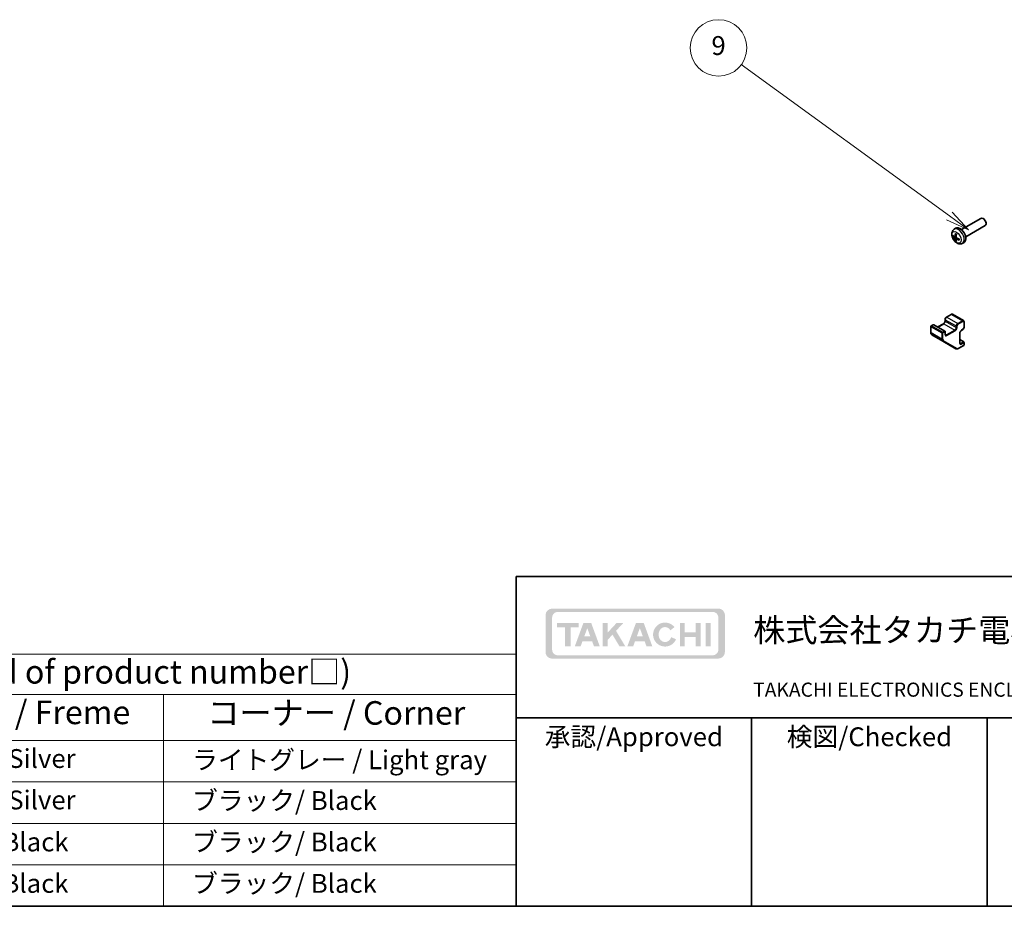
# Model space of a CAD drawing. Units: millimetres. Extents: x 65 to 8121, y 28 to 1441.
# Drawn here: x 773 to 1243, y 36 to 460 of the extents above; entities that cross this region are included whole.
import ezdxf
from ezdxf.enums import TextEntityAlignment as Align

# ---------------------------------------------------------------- set-up
doc = ezdxf.new("R2010")
doc.units = ezdxf.units.MM
doc.header["$LTSCALE"] = 4.5
for name, color, linetype, lineweight in [('Border (ISO)', 7, 'Continuous', 35), ('Hatch (ISO)', 1, 'Continuous', 18), ('Symbol (ISO)', 7, 'Continuous', 18), ('Symbol (TK)', 100, 'Continuous', 18), ('Title (ISO)', 7, 'Continuous', 35), ('Visible (ISO)', 7, 'Continuous', 35), ('Visible Narrow (ISO)', 7, 'Continuous', 25)]:
    doc.layers.add(name, color=color, linetype=linetype, lineweight=lineweight)
doc.styles.add('Note Text (TK)', font='txt')
doc.styles.add('Note Text (TK2)', font='txt')
doc.styles.add('文字スタイル67', font='arial.ttf')

# ---------------------------------------------------------------- blocks, each defined once
blk = doc.blocks.new('図面枠 tk図枠')
at = {"layer": 'Border (ISO)'}
blk.add_line((14.50000000000001, 8.000000000000009), (405.4999999999997, 8.000000000000009), dxfattribs=at)
blk = doc.blocks.new('表題欄 tk表題欄')
at = {"layer": 'Hatch (ISO)'}
h = blk.add_hatch(color=256, dxfattribs=at)
edge = h.paths.add_edge_path(flags=0)
edge.add_arc((95.57537688673351, 236.2990653650367), 0.5958259999999997, 269.9999999999897, 360)
edge.add_line((96.17120288673351, 236.2990653650368), (96.1712028867335, 239.7107813650365))
edge.add_arc((95.5753768867335, 239.7107813650366), 0.5958259999999997, 0, 90.0000000000068)
edge.add_line((95.57537688673342, 240.3066073650366), (79.13710888673356, 240.3066073650366))
edge.add_arc((79.13710888673353, 239.7107813650366), 0.5958259999999997, 89.99999999999744, 180)
edge.add_line((78.54128288673351, 239.7107813650365), (78.54128288673331, 236.2990653650368))
edge.add_arc((79.13710888673332, 236.2990653650365), 0.5958259999999997, 180, 270.0000000000231)
edge.add_line((79.13710888673356, 235.7032393650365), (95.57537688673342, 235.7032393650367))
edge = h.paths.add_edge_path()
edge.add_line((77.83935088673356, 239.9556413650365), (77.83935088673356, 236.0542053650368))
edge.add_arc((78.54128288673346, 236.0542053650367), 0.7019319999998938, 180, 270.0000000000087)
edge.add_line((78.54128288673355, 235.3522733650368), (96.17120288673351, 235.3522733650368))
edge.add_arc((96.17120288673351, 236.0542053650367), 0.7019319999998921, 270, 360)
edge.add_line((96.8731348867334, 236.0542053650368), (96.87313488673352, 239.9556413650365))
edge.add_arc((96.1712028867336, 239.9556413650367), 0.7019319999998921, 0, 90.00000000000873)
edge.add_line((96.1712028867335, 240.6575733650367), (78.54128288673355, 240.6575733650366))
edge.add_arc((78.54128288673355, 239.9556413650365), 0.7019319999999984, 90, 180)
for points in [[(79.07181288673355, 239.1476033650369), (79.07181288673355, 238.6578833650367), (79.92066088673353, 238.6578833650367), (79.92066088673353, 236.6581933650368), (80.50832488673353, 236.6581933650368), (80.50832488673353, 238.6578833650367), (81.35717288673355, 238.6578833650367), (81.35717288673355, 239.1476033650369)], [(85.68407849525303, 236.6581933650368), (84.9434673993943, 237.8918698287545), (84.41792288673358, 237.3246628822781), (84.41792288673358, 236.6581933650368), (83.89555488673355, 236.6581933650368), (83.89555488673355, 239.1476033650369), (84.41792288673358, 239.1476033650369), (84.41792288673358, 238.0993979968839), (85.38913556809511, 239.1476033650369), (86.1069649084727, 239.1476033650369), (85.31925422435492, 238.2974470774499), (86.30334488673353, 236.6581933650368)], [(92.0914293961446, 239.1476033650369), (92.0914293961446, 236.6581933650368), (92.60971639614463, 236.6581933650368), (92.60971639614463, 237.6580383650368), (93.76872039614459, 237.6580383650368), (93.76872039614459, 236.6581933650368), (94.28700739614462, 236.6581933650368), (94.28700739614462, 239.1476033650369), (93.76872039614459, 239.1476033650369), (93.76872039614459, 238.1477583650367), (92.60971639614463, 238.1477583650367), (92.60971639614463, 239.1476033650369)], [(94.8420233961447, 239.1476033650369), (94.8420233961447, 236.6581933650368), (95.3643913961447, 236.6581933650368), (95.3643913961447, 239.1476033650369)]]:
    blk.add_hatch(color=256, dxfattribs=at).paths.add_polyline_path(points)
h = blk.add_hatch(color=256, dxfattribs=at)
h.paths.add_polyline_path([(82.59020695886475, 237.7110913650368), (81.95242681460245, 237.7110913650368), (82.27131688673356, 238.5794973650367)], flags=0)
h.paths.add_polyline_path([(82.77903014574996, 237.1968853650368), (81.76360362771717, 237.1968853650368), (81.56578886050404, 236.6581933650368), (80.94907288673355, 236.6581933650368), (81.86321688673355, 239.1476033650369), (82.67941688673353, 239.1476033650369), (83.59356088673351, 236.6581933650368), (82.97684491296302, 236.6581933650368)])
h = blk.add_hatch(color=256, dxfattribs=at)
h.paths.add_polyline_path([(87.52707281460243, 237.7110913650368), (88.16485295886469, 237.7110913650368), (87.84596288673359, 238.5794973650367)], flags=0)
h.paths.add_polyline_path([(87.14043486050403, 236.6581933650368), (87.3382496277172, 237.1968853650368), (88.35367614574989, 237.1968853650368), (88.551490912963, 236.6581933650368), (89.16820688673344, 236.6581933650368), (88.25406288673351, 239.1476033650369), (87.43786288673356, 239.1476033650369), (86.52371888673358, 236.6581933650368)])
h = blk.add_hatch(color=256, dxfattribs=at)
edge = h.paths.add_edge_path()
edge.add_arc((90.52309888673331, 237.9028983650369), 1.273272000000011, 38.55054079078439, 336.5820184016556)
edge.add_line((91.69149139614443, 237.3968543650369), (91.17255542714857, 237.6216113977801))
edge.add_ellipse((90.52309888673351, 237.9028983650369), major_axis=(0, -0.7998759999999119), ratio=0.8673469387756529, start_angle=128.5505407907963, end_angle=426.582018401653, ccw=False)
edge.add_line((91.09381514418376, 238.3576891122095), (91.51887237036831, 238.6964075050431))
at = {"layer": 'Title (ISO)'}
for p, q in [((74.70882392282105, 244.052739026017), (255.7088239228211, 244.052739026017)), ((74.70882392282105, 209.052739026017), (74.70882392282105, 244.052739026017)), ((74.70882392282105, 229.052739026017), (230.7088239228211, 229.052739026017)), ((99.70882392282108, 229.052739026017), (99.70882392282108, 209.052739026017)), ((124.708823922821, 229.052739026017), (124.708823922821, 209.052739026017)), ((255.7088239228211, 209.052739026017), (74.70882392282105, 209.052739026017))]:
    blk.add_line(p, q, dxfattribs=at)
at = {"layer": 'Title (ISO)', "color": 7, "insert": (99.87313488673342, 238.052739026017), "char_height": 2.5, "attachment_point": 4, "line_spacing_factor": 1.5, "style": 'Note Text (TK)'}
blk.add_mtext('株式会社タカチ電機工業', dxfattribs=at)
at = {"layer": 'Title (ISO)', "color": 7, "insert": (99.87313488673342, 232.052739026017), "char_height": 1.49859994649887, "width": 48.16879749298095, "attachment_point": 4, "line_spacing_factor": 1.5, "style": 'Note Text (TK)'}
blk.add_mtext('\\fArial|b0|i0;TAKACHI ELECTRONICS ENCLOSURE CO., LTD.', dxfattribs=at)
at = {"layer": 'Title (ISO)', "color": 1, "char_height": 2.000000029802321, "attachment_point": 5, "line_spacing_factor": 1.5, "style": 'Note Text (TK)'}
for s, insert, width in [('\\fＭＳ Ｐゴシック|b0|i0;承認/Approved', (87.20882392282108, 227.052739026017), 19.32163715362549), ('\\fＭＳ Ｐゴシック|b0|i0;検図/Checked', (112.208823922821, 227.052739026017), 18.32748532295227)]:
    blk.add_mtext(s, dxfattribs=dict(at, insert=insert, width=width))
at = {"layer": 'Title (ISO)', "color": 7}
for tag, p, height, style in [('<品名>_001', (157.027005730843, 235.5754662581048), 2.5, 'Note Text (TK)'), ('<Title>_001', (157.4387011349265, 230.5513747487906), 2.000000029802321, '文字スタイル67'), ('<ページ_No.>_001', (238.0980284456275, 213.302739026017), 2.5, 'Note Text (TK)'), ('<総ページ数>_001', (246.7997329866371, 213.302739026017), 2.5, 'Note Text (TK)'), ('作成日_001', (175.6179145609817, 211.2601253517655), 2.5, 'Note Text (TK)')]:
    blk.add_attdef(tag, p, '', height=height, dxfattribs=dict(at, style=style))
at = {"layer": 'Title (ISO)', "color": 7, "style": 'Note Text (TK)'}
for tag, p in [('<尺度>', (243.2088239228211, 223.5527390260171)), ('<承認>', (87.20882392282108, 217.052739026017))]:
    blk.add_attdef(tag, text='', height=2.5, dxfattribs=at).set_placement(p, align=Align.MIDDLE_CENTER)
blk = doc.blocks.new('テーブル1')
at = {"layer": 'Symbol (ISO)'}
for p, q in [((99.80263682157488, 34.7800001192093), (224.5, 34.7800001192093)), ((224.5, 34.7800001192093), (224.5, 30.5000001192093)), ((99.80263682157488, 30.5000001192093), (224.5, 30.5000001192093)), ((187.0984289367006, 30.5000001192093), (187.0984289367006, 25.6000001192093)), ((224.4999999999999, 30.5000001192093), (224.4999999999999, 25.6000001192093)), ((99.80263682157488, 25.6000001192093), (224.4999999999999, 25.6000001192093)), ((187.0984289367006, 25.6000001192093), (187.0984289367006, 8.000000000000005)), ((224.4999999999999, 25.6000001192093), (224.4999999999999, 8.000000000000005)), ((99.80263682157488, 21.20000008940697), (224.4999999999999, 21.20000008940697)), ((99.80263682157488, 16.80000005960465), (224.4999999999999, 16.80000005960465)), ((99.80263682157488, 12.40000002980233), (224.4999999999999, 12.40000002980233)), ((99.80263682157488, 8.000000000000005), (224.4999999999999, 8.000000000000005))]:
    blk.add_line(p, q, dxfattribs=at)
at = {"layer": 'Symbol (ISO)', "color": 7, "attachment_point": 7}
for s, insert, char_height, style in [('色仕様(型番末尾□) / Color Type(End of product number□)', (114.6240214932511, 30.86368434444072), 2.5, 'Note Text (TK)'), ('フレーム / Freme', (156.9155763118285, 26.55877200067044), 2.5, 'Note Text (TK)'), ('コーナー / Corner', (191.7482790895573, 26.50029253326357), 2.5, 'Note Text (TK)'), ('    シルバー / Silver', (154.9728631401822, 22.0666667573154), 2.000000029802321, 'Note Text (TK2)'), ('   ライトグレー / Light gray', (188.2984289367006, 21.93216386586428), 2.000000029802321, 'Note Text (TK2)'), ('    シルバー / Silver', (154.9728631401822, 17.66666672751308), 2.000000029802321, 'Note Text (TK2)'), ('   ブラック/ Black', (188.2984289367006, 17.6081872228533), 2.000000029802321, 'Note Text (TK2)'), ('    ブラック/ Black', (154.9728631401822, 13.20818719305098), 2.000000029802321, 'Note Text (TK2)'), ('   ブラック/ Black', (188.2984289367006, 13.20818719305098), 2.000000029802321, 'Note Text (TK2)'), ('    ブラック/ Black', (154.9728631401822, 8.808187163248661), 2.000000029802321, 'Note Text (TK2)'), ('   ブラック/ Black', (188.2984289367006, 8.808187163248661), 2.000000029802321, 'Note Text (TK2)')]:
    blk.add_mtext(s, dxfattribs=dict(at, insert=insert, char_height=char_height, style=style))
blk = doc.blocks.new('バルーン9')
at = {"layer": 'Symbol (TK)', "color": 100}
for p, q in [((270.4881341160517, 81.28661947424973), (248.4062162364416, 97.3670017792419)), ((272.5090681941469, 79.81494510401917), (270.7824689900978, 81.69080628986876)), ((270.1937992420056, 80.88243265863068), (272.5090681941469, 79.81494510401917)), ((270.4881341160517, 81.28661947424973), (272.5090681941469, 79.81494510401917))]:
    blk.add_line(p, q, dxfattribs=at)
at = {"layer": 'Symbol (TK)'}
blk.add_circle((245.9899080403296, 99.12659348554234), 3.000000044703483, dxfattribs=at)
at = {"layer": 'Symbol (TK)', "color": 7, "insert": (245.9899080403296, 99.12074553239881), "char_height": 2.000000029802321, "attachment_point": 5, "style": 'Note Text (TK2)'}
blk.add_mtext('9', dxfattribs=at)

msp = doc.modelspace()

# ---------------------------------------------------------------- linework, layer by layer
at = {"layer": 'Visible (ISO)'}
for p, q in [((1222.967383293303, 359.2839365969613), (1232.245328015598, 364.6405604799044)), ((1233.54878245078, 364.3663849492625), (1233.244998795671, 364.5416928651566)), ((1234.659612258557, 362.4423712836303), (1234.659541539651, 362.0916329631044)), ((1219.415753213082, 359.4271838738425), (1220.115435633106, 359.9379180663953)), ((1224.967383293303, 355.8198349818235), (1234.245328015598, 361.1764588647667)), ((1219.715140913038, 355.8906420332784), (1220.382599563672, 356.1860340100121)), ((1220.402582808498, 354.6999577430907), (1220.99212908974, 355.1302979021484)), ((1223.315624033995, 352.6724094690664), (1224.107774029339, 353.0229851231118)), ((1215.100426192118, 316.3810494656837), (1215.100426192118, 315.6462025428488)), ((1218.008142638746, 318.8045730262775), (1215.745400938949, 317.4981784967931)), ((1218.658142638745, 318.8392432022773), (1223.890732819526, 315.8182058528447)), ((1224.185707566357, 315.237954252385), (1224.185707566357, 312.6251651934162)), ((1208.312201092727, 313.03341348388), (1208.312201092727, 310.0355867846083)), ((1209.452150586388, 313.8647687116648), (1208.462201092727, 313.2932211050154)), ((1209.752150586388, 313.8647687116647), (1214.984740767169, 310.8437313622322)), ((1214.331187376575, 314.313841831175), (1211.652760251829, 312.767451209698)), ((1215.134740767169, 310.5839237410969), (1215.134740767169, 309.2775292116126)), ((1223.540732819526, 311.5080361623068), (1222.904336716458, 311.1406127008893)), ((1208.814282620744, 308.997558070828), (1214.046872801525, 305.9765207213954)), ((1214.046872801525, 305.9765207213955), (1220.289513488644, 302.372330440233)), ((1222.135097900916, 309.8082519892157), (1222.135097900916, 305.2358711360203)), ((1222.135097900916, 306.7154707462616), (1224.035707566357, 305.6181532442947)), ((1224.035707566357, 303.9554427887253), (1221.439513488644, 302.4565294390896)), ((1224.185707566357, 305.3583456231594), (1224.185707566357, 304.2152504098606))]:
    msp.add_line(p, q, dxfattribs=at)
for centre, radius, start, end in [((1208.612201092727, 313.03341348388), 0.3000000000000003, 120.0000000000063, 180), ((1209.602150586388, 313.6049610905295), 0.3000000000000005, 59.99999999999372, 120.0000000000063), ((1214.834740767169, 310.5839237410969), 0.3000000000000005, 0, 59.99999999999746), ((1223.885707566356, 305.3583456231594), 0.3000000000000003, 0, 59.99999999999372), ((1223.885707566356, 304.2152504098606), 0.3000000000000003, 300.0000000000063, 0)]:
    msp.add_arc(centre, radius, start, end, dxfattribs=at)
for centre, major_axis, ratio, start_param, end_param in [((1233.245328015598, 362.9085096723356), (-1, 1.732050807568881), 0.5773502691896235, 3.141592653589786, 6.283185307179577), ((1233.549040984719, 363.0838584368142), (-0.7852925000000801, 1.360166508802743), 0.5773502691896235, 3.926758023341665, 5.498019937427252), ((1224.729578126532, 357.8720872662497), (-3.909437956086756, -5.191011271763471), 0.5952628891848545, 5.222970597460273, 5.461954893191747), ((1222.235332485735, 356.5518857893924), (-1.999999999999988, 3.464101615137762), 0.5773502691896235, 3.079689298036, 6.345088662733384), ((1224.635909225195, 357.8180075008479), (-6.495675174702244, 0.1910685238963279), 0.494624106111284, 0.4548475884170549, 0.6938318841485236), ((1224.635909225195, 358.0460189469334), (6.494774741771366, 0.2195545711565609), 0.6541729902744997, 3.559781450237084, 3.798765745968593), ((1224.729578126532, 357.883779650728), (-3.437527207023896, -5.514862632653456), 0.6541729902745037, 5.626012214800498, 5.864996510531986), ((1224.532114421868, 357.9860929892924), (2.566571769607878, 5.970176924306255), 0.5535342072009392, 1.94328957841138, 2.182273874142921), ((1224.532114421868, 357.9977853737708), (3.08236739179361, 5.720953977972087), 0.4946241061112893, 2.447760769441766, 2.686745065173315), ((1224.625783323205, 357.8238536930872), (-6.45361076634076, 0.762372109037111), 0.5535342072009338, 0.9593187794470379, 1.198303075178514), ((1224.625783323205, 358.0518651391725), (6.450266610721842, 0.7901669486088954), 0.5952628891848489, 3.962823067577437, 4.201807363308957)]:
    msp.add_ellipse(centre, major_axis=major_axis, ratio=ratio, start_param=start_param, end_param=end_param, dxfattribs=at)
for points, knots in [([(1223.315624033995, 352.6724094690664), (1223.060038321644, 352.5592968908948), (1222.788670389942, 352.4945285458155), (1222.227779717846, 352.4487919540383), (1221.941282084828, 352.4782912632442), (1221.337567611131, 352.6218943512452), (1221.031970903595, 352.7559829549947), (1220.400738140009, 353.1287439892192), (1220.089169394927, 353.3869540188443), (1219.518524062156, 353.9847106741194), (1219.263490320457, 354.3285631848024), (1218.838536495211, 355.0604018960517), (1218.667827334344, 355.4475924650337), (1218.424277331831, 356.2536257950774), (1218.35142664929, 356.6726249441738), (1218.347376121444, 357.5109053138588), (1218.407976613784, 357.9332978932811), (1218.707116772077, 358.6545706841097), (1218.896808949385, 358.9556073493934), (1219.237950159641, 359.287307607704), (1219.324199613698, 359.3603541918059), (1219.415753213082, 359.4271838738425)], [0.8473015189512398, 0.8473015189512398, 0.8473015189512398, 0.8473015189512398, 1.05226137403939, 1.05226137403939, 1.284851248799297, 1.284851248799297, 1.582208647321889, 1.582208647321889, 1.957468599591258, 1.957468599591258, 2.351893487732541, 2.351893487732541, 2.741729849120746, 2.741729849120746, 3.135997649368733, 3.135997649368733, 3.510303526646198, 3.510303526646198, 3.781965818651386, 3.781965818651386, 3.865087461433459, 3.865087461433459, 3.865087461433459, 3.865087461433459]), ([(1220.14592505462, 357.268443572783), (1220.144106494823, 357.2691876742173), (1220.142390743052, 357.2700223390441), (1220.132793886253, 357.2755533392871), (1220.125452837857, 357.2840200104116), (1220.117354881588, 357.3024997184699), (1220.11523408687, 357.3158382769872), (1220.116304747181, 357.3393288776196), (1220.118969966503, 357.3531145318423), (1220.123178346423, 357.365659598143)], [0.0455535578850382, 0.0455535578850382, 0.0455535578850382, 0.0455535578850382, 0.0464696768393083, 0.0464696768393083, 0.0511089018052404, 0.0511089018052404, 0.0558160505338409, 0.0558160505338409, 0.0599786600441593, 0.0599786600441593, 0.0599786600441593, 0.0599786600441593]), ([(1218.912836306679, 356.0792749962483), (1218.900401132778, 356.0762501640068), (1218.886098640661, 356.0744810536681), (1218.858173398907, 356.0738870444836), (1218.839981698561, 356.0759133150406), (1218.811215427822, 356.0831708147318), (1218.795593122219, 356.0897414742746), (1218.774714335166, 356.1030321396371), (1218.76527320635, 356.1115605080865), (1218.759142988167, 356.1199592097639)], [0.0427285558406332, 0.0427285558406332, 0.0427285558406332, 0.0427285558406332, 0.0464696768393083, 0.0464696768393083, 0.0511089018052403, 0.0511089018052403, 0.055816050533841, 0.055816050533841, 0.0599786600441594, 0.0599786600441594, 0.0599786600441594, 0.0599786600441594]), ([(1219.804150965226, 356.0387751576624), (1219.799301488232, 356.0042467416636), (1219.789046446577, 355.9714154836406), (1219.75871772967, 355.9200708631459), (1219.738642033911, 355.9015597299656), (1219.695362091515, 355.8814136998416), (1219.669270740131, 355.8784689772245), (1219.621977587058, 355.8887512732759), (1219.601344865202, 355.8977319432074), (1219.581590074508, 355.9102795674951)], [-0.2036008790442469, -0.2036008790442469, -0.2036008790442469, -0.2036008790442469, -0.191101100498931, -0.191101100498931, -0.1786013219536151, -0.1786013219536151, -0.1660772076668473, -0.1660772076668473, -0.1569242727956439, -0.1569242727956439, -0.1569242727956439, -0.1569242727956439]), ([(1219.581590074508, 355.2767380742452), (1219.607757557685, 355.2560305770925), (1219.636099998674, 355.227825559038), (1219.689172218526, 355.1621637128795), (1219.713901007336, 355.1247051233019), (1219.753925947385, 355.0516213406047), (1219.771869176172, 355.0111341151438), (1219.793898587672, 354.9438059991693), (1219.800489917568, 354.9161758780442), (1219.804150965226, 354.8912513037433)], [-0.2036008625046645, -0.2036008625046645, -0.2036008625046645, -0.2036008625046645, -0.1911010839593486, -0.1911010839593486, -0.1786013054140327, -0.1786013054140327, -0.1660771911272649, -0.1660771911272649, -0.1569242562560614, -0.1569242562560614, -0.1569242562560614, -0.1569242562560614]), ([(1220.123178346423, 353.7573806659449), (1220.118969966503, 353.7668889414605), (1220.116304747181, 353.7793293830798), (1220.11523408687, 353.8040562757493), (1220.117354881588, 353.8208709190389), (1220.125452837857, 353.8494119901165), (1220.132793886253, 353.8661796000332), (1220.147270934174, 353.8900665642064), (1220.155954274728, 353.9015683305473), (1220.164791443241, 353.9108250909253)], [0.0145600728656126, 0.0145600728656126, 0.0145600728656126, 0.0145600728656126, 0.0187226823758942, 0.0187226823758942, 0.0234298311044948, 0.0234298311044948, 0.0280690560704268, 0.0280690560704268, 0.0318101770691019, 0.0318101770691019, 0.0318101770691019, 0.0318101770691019]), ([(1220.145903490713, 357.2684149458084), (1220.171623376899, 357.2576470688951), (1220.197534808907, 357.2459737884854), (1220.249643523718, 357.2208373557423), (1220.275840774127, 357.2073742291662), (1220.328423376075, 357.1786883253095), (1220.354808704394, 357.1634655730971), (1220.407670115636, 357.131299106731), (1220.434146181937, 357.1143554157587), (1220.475838093182, 357.086352746662), (1220.491055823584, 357.0758544099565), (1220.50626359121, 357.0650843895658)], [4.575814360049855, 4.575814360049855, 4.575814360049855, 4.575814360049855, 4.630330830043643, 4.630330830043643, 4.684847300037431, 4.684847300037431, 4.73936377003122, 4.73936377003122, 4.793880240025007, 4.793880240025007, 4.825220038675205, 4.825220038675205, 4.825220038675205, 4.825220038675205]), ([(1220.352813992732, 354.5744805571183), (1220.351503728999, 354.6054526451501), (1220.356540987329, 354.6352714145659), (1220.380311819938, 354.6828298387962), (1220.399047345041, 354.7005672240873), (1220.443265282416, 354.7212548058647), (1220.471703982301, 354.7255547707708), (1220.526284699927, 354.7194799520762), (1220.550969879055, 354.7128389694413), (1220.57537488345, 354.7029761472856)], [-0.2036008790442469, -0.2036008790442469, -0.2036008790442469, -0.2036008790442469, -0.191101100498931, -0.191101100498931, -0.1786013219536151, -0.1786013219536151, -0.1660772076668473, -0.1660772076668473, -0.1569242727956439, -0.1569242727956439, -0.1569242727956439, -0.1569242727956439]), ([(1220.57537488345, 355.3365176405356), (1220.543047659546, 355.3536688097214), (1220.509487435232, 355.3788613391684), (1220.449857331083, 355.4407369890626), (1220.423788371616, 355.4774218307512), (1220.384701426546, 355.5510471651016), (1220.36910554626, 355.5928896328515), (1220.354363699313, 355.6644252261827), (1220.351824826689, 355.6943950346043), (1220.352813992732, 355.7220044110374)], [-0.2036008625046645, -0.2036008625046645, -0.2036008625046645, -0.2036008625046645, -0.1911010839593486, -0.1911010839593486, -0.1786013054140327, -0.1786013054140327, -0.1660771911272649, -0.1660771911272649, -0.1569242562560614, -0.1569242562560614, -0.1569242562560614, -0.1569242562560614]), ([(1221.884004207391, 354.3158197436649), (1221.871035671322, 354.3184477128956), (1221.857764334897, 354.3230323923671), (1221.836885547844, 354.3338504736556), (1221.826394414677, 354.3423564150164), (1221.814439496178, 354.3586093048931), (1221.810777668097, 354.3692001748567), (1221.810786109778, 354.3802767967627), (1221.810921144719, 354.3821800137958), (1221.811186013873, 354.3841269834961)], [0.0145600728656126, 0.0145600728656126, 0.0145600728656126, 0.0145600728656126, 0.0187226823758942, 0.0187226823758942, 0.0234298311044948, 0.0234298311044948, 0.0280690560704269, 0.0280690560704269, 0.0289851750246979, 0.0289851750246979, 0.0289851750246979, 0.0289851750246979]), ([(1221.815241063409, 354.7978689017539), (1221.816964290854, 354.7793135784598), (1221.818447251937, 354.7608854689908), (1221.821852319126, 354.7107778801716), (1221.823287952791, 354.6793770886766), (1221.824714224194, 354.6175145304787), (1221.824704850166, 354.5870527897609), (1221.823256270662, 354.5271719687479), (1221.821817055087, 354.4977529210965), (1221.817531486997, 354.4400572339402), (1221.814685128373, 354.411780635368), (1221.811150440232, 354.3841226220915)], [6.17035424888908, 6.17035424888908, 6.17035424888908, 6.17035424888908, 6.201694047539263, 6.201694047539263, 6.256210517533053, 6.256210517533053, 6.310726987526838, 6.310726987526838, 6.365243457520628, 6.365243457520628, 6.419759927514418, 6.419759927514418, 6.419759927514418, 6.419759927514418]), ([(1215.100426192118, 315.6462025428488), (1215.100426192118, 315.5734550119732), (1215.091646690978, 315.4909085025107), (1215.053954484069, 315.3132489070263), (1215.024450264951, 315.2178543362706), (1214.945713999859, 315.0252143667234), (1214.896050540435, 314.9279988940642), (1214.781797056722, 314.7440635565163), (1214.717129694223, 314.6574340838918), (1214.581603504772, 314.5054999576308), (1214.510836472999, 314.4399758888973), (1214.403973516903, 314.3590757475471), (1214.366913481249, 314.3344683073257), (1214.331187376575, 314.3138418311751)], [4.712388980384688, 4.712388980384688, 4.712388980384688, 4.712388980384688, 4.984634820247244, 4.984634820247244, 5.265735173156303, 5.265735173156303, 5.553581606379476, 5.553581606379476, 5.843109040732177, 5.843109040732177, 6.128802821466572, 6.128802821466572, 6.283185307179588, 6.283185307179588, 6.283185307179588, 6.283185307179588]), ([(1215.745400938949, 317.4981784967932), (1215.670005359768, 317.4546488388577), (1215.600053371935, 317.4007726603453), (1215.471009042929, 317.2778533923662), (1215.411962975797, 317.2087307609559), (1215.306823904514, 317.0598234174538), (1215.260764309487, 316.9800458586899), (1215.184376302845, 316.8145390802781), (1215.154037381633, 316.7288423704432), (1215.112108337452, 316.5556270693198), (1215.100426192118, 316.4681087815548), (1215.100426192118, 316.3810494656837)], [3.141592653589794, 3.141592653589794, 3.141592653589794, 3.141592653589794, 3.455751918948773, 3.455751918948773, 3.769911184307751, 3.769911184307751, 4.084070449666731, 4.084070449666731, 4.398229715025711, 4.398229715025711, 4.712388980384688, 4.712388980384688, 4.712388980384688, 4.712388980384688]), ([(1218.658142638745, 318.8392432022773), (1218.616254736698, 318.8634271938004), (1218.571063809486, 318.8817684205544), (1218.478943165115, 318.9058661474411), (1218.432090802459, 318.9116856525162), (1218.340221166212, 318.9126961304725), (1218.295183116099, 318.9079525783014), (1218.208119500191, 318.8903513344424), (1218.166054570629, 318.8775075207666), (1218.084924926369, 318.845504823491), (1218.045840428336, 318.8263378552453), (1218.008142638746, 318.8045730262775)], [2.35619449019237, 2.35619449019237, 2.35619449019237, 2.35619449019237, 2.513274122871854, 2.513274122871854, 2.670353755551337, 2.670353755551337, 2.827433388230824, 2.827433388230824, 2.984513020910308, 2.984513020910308, 3.141592653589794, 3.141592653589794, 3.141592653589794, 3.141592653589794]), ([(1223.890732819526, 315.8182058528447), (1223.932620721574, 315.7940218613215), (1223.971100153485, 315.7640559837128), (1224.038029719328, 315.6963260289176), (1224.066495739888, 315.6586604451684), (1224.113305657592, 315.5796042453196), (1224.131716645964, 315.5382283736997), (1224.160005329598, 315.4540284486483), (1224.169914725454, 315.4111772442017), (1224.182764398754, 315.3249155626343), (1224.185707566357, 315.2814839103205), (1224.185707566357, 315.237954252385)], [3.926990816987214, 3.926990816987214, 3.926990816987214, 3.926990816987214, 4.084070449666708, 4.084070449666708, 4.241150082346202, 4.241150082346202, 4.3982297150257, 4.3982297150257, 4.555309347705195, 4.555309347705195, 4.712388980384688, 4.712388980384688, 4.712388980384688, 4.712388980384688]), ([(1222.904336716458, 311.1406127008893), (1222.841335506657, 311.1042389354515), (1222.774237883039, 311.0553624097004), (1222.639226263578, 310.9338902032505), (1222.571364251479, 310.8606415145977), (1222.443901276613, 310.6961339240553), (1222.384541937362, 310.6045163702241), (1222.282376004248, 310.4136022820845), (1222.239686361488, 310.3142839670521), (1222.17587064317, 310.1209477809792), (1222.154508650974, 310.026899699346), (1222.137878551443, 309.8939035939685), (1222.135097900916, 309.8495049415169), (1222.135097900916, 309.8082519892157)], [3.141592653589792, 3.141592653589792, 3.141592653589792, 3.141592653589792, 3.413838493452347, 3.413838493452347, 3.694938846361408, 3.694938846361408, 3.982785279584581, 3.982785279584581, 4.272312713937282, 4.272312713937282, 4.558006494671674, 4.558006494671674, 4.712388980384688, 4.712388980384688, 4.712388980384688, 4.712388980384688]), ([(1224.185707566357, 312.6251651934162), (1224.185707566357, 312.5381058775452), (1224.174025421022, 312.4505875897801), (1224.132096376841, 312.2773722886568), (1224.10175745563, 312.1916755788218), (1224.025369448988, 312.02616880041), (1223.97930985396, 311.946391241646), (1223.874170782678, 311.7974838981441), (1223.815124715546, 311.7283612667338), (1223.68608038654, 311.6054419987547), (1223.616128398706, 311.5515658202423), (1223.540732819526, 311.5080361623068)], [4.712388980384688, 4.712388980384688, 4.712388980384688, 4.712388980384688, 5.026548245743668, 5.026548245743668, 5.340707511102648, 5.340707511102648, 5.654866776461627, 5.654866776461627, 5.969026041820606, 5.969026041820606, 6.283185307179584, 6.283185307179584, 6.283185307179584, 6.283185307179584]), ([(1208.312201092727, 310.0355867846084), (1208.312201092727, 309.9493054656675), (1208.318058084718, 309.8648048829259), (1208.342491424946, 309.7007804003452), (1208.361070545942, 309.6212361134286), (1208.412241335108, 309.4689286866024), (1208.444864471965, 309.3961390859379), (1208.525291500425, 309.2603077162824), (1208.573162142552, 309.1972812671794), (1208.68361605954, 309.085506467652), (1208.746214779916, 309.0368570570531), (1208.814282620744, 308.997558070828)], [4.712388980384688, 4.712388980384688, 4.712388980384688, 4.712388980384688, 4.869468613064174, 4.869468613064174, 5.026548245743658, 5.026548245743658, 5.183627878423141, 5.183627878423141, 5.340707511102626, 5.340707511102626, 5.497787143782113, 5.497787143782113, 5.497787143782113, 5.497787143782113]), ([(1215.134740767169, 309.2775292116126), (1215.134740767169, 309.2355555475373), (1215.137625248344, 309.1968493389956), (1215.1479429089, 309.1275854185364), (1215.155372963323, 309.0970504580432), (1215.172848490753, 309.0450353795447), (1215.182861799351, 309.0235837930757), (1215.20328610316, 308.9890896533108), (1215.213629325733, 308.9760335063525), (1215.23374846218, 308.9556737716832), (1215.243507607199, 308.9482725833119), (1215.253979582711, 308.9422265854311)], [4.712388980384688, 4.712388980384688, 4.712388980384688, 4.712388980384688, 4.869468613064177, 4.869468613064177, 5.026548245743668, 5.026548245743668, 5.183627878423157, 5.183627878423157, 5.340707511102648, 5.340707511102648, 5.497787143782136, 5.497787143782136, 5.497787143782136, 5.497787143782136]), ([(1221.439513488644, 302.4565294390894), (1221.364791674569, 302.4133887796188), (1221.288683527285, 302.3762107921024), (1221.134417488413, 302.3153584441485), (1221.056240554719, 302.2916762914529), (1220.89875305932, 302.259837781389), (1220.819403847585, 302.2516954463259), (1220.661556916602, 302.2534316112956), (1220.583039089506, 302.2633755789213), (1220.431012315118, 302.3031440772169), (1220.357581329472, 302.3330314540079), (1220.289513488644, 302.372330440233)], [6.283185307179584, 6.283185307179584, 6.283185307179584, 6.283185307179584, 6.440264939859074, 6.440264939859074, 6.597344572538562, 6.597344572538562, 6.754424205218054, 6.754424205218054, 6.911503837897543, 6.911503837897543, 7.068583470577032, 7.068583470577032, 7.068583470577032, 7.068583470577032]), ([(1222.135097900916, 305.2358711360203), (1222.135097900916, 305.193897471945), (1222.137982382091, 305.1551912634033), (1222.148300042647, 305.0859273429441), (1222.15573009707, 305.0553923824507), (1222.1732056245, 305.0033773039524), (1222.183218933098, 304.9819257174834), (1222.203643236907, 304.9474315777185), (1222.21398645948, 304.9343754307602), (1222.234105595927, 304.9140156960909), (1222.243864740946, 304.9066145077196), (1222.254336716458, 304.9005685098388)], [4.712388980384688, 4.712388980384688, 4.712388980384688, 4.712388980384688, 4.869468613064183, 4.869468613064183, 5.026548245743677, 5.026548245743677, 5.183627878423172, 5.183627878423172, 5.340707511102669, 5.340707511102669, 5.497787143782162, 5.497787143782162, 5.497787143782162, 5.497787143782162])]:
    msp.add_open_spline(points, degree=3, knots=knots, dxfattribs=at)
for points, weights in [([(1218.912836306679, 356.0792749962482), (1219.0766005546, 356.1191103340446), (1219.228573310296, 356.1560768990822)], [1.070904627086209, 1.077555636639591, 1.082735814227017]), ([(1220.389172343963, 354.1458604055555), (1220.281171981683, 354.0327314209386), (1220.164791443241, 353.9108250909253)], [1.082735813046356, 1.077555635548949, 1.07090462610515])]:
    msp.add_rational_spline(points, weights, degree=2, dxfattribs=at)
at = {"layer": 'Visible Narrow (ISO)'}
for p, q in [((1219.581590074508, 355.2767380742452), (1220.355878409812, 355.7975556196437)), ((1219.804150965226, 356.0387751576624), (1220.396231115524, 356.3228602871149)), ((1219.804150965226, 354.8912513037433), (1220.64233635793, 355.3013958992713)), ((1220.57537488345, 354.7029761472856), (1221.117439897543, 355.0736900337938)), ((1215.188294157762, 315.5237280557097), (1215.188294157762, 316.2585749785446)), ((1215.188294157762, 316.2585749785446), (1220.420884338542, 313.237537629112)), ((1215.188294157762, 315.5237280557097), (1220.420884338542, 312.502690706277)), ((1215.895400938948, 317.4833198499362), (1218.158142638745, 318.7897143794206)), ((1215.895400938948, 317.4833198499362), (1221.127991119729, 314.4622825005036)), ((1218.158142638745, 318.7897143794206), (1223.390732819526, 315.7686770299879)), ((1223.390732819526, 315.7686770299879), (1221.127991119729, 314.4622825005036)), ((1221.340123154085, 314.0948590390861), (1223.602864853882, 315.4012535685705)), ((1224.097839600712, 315.1154797652458), (1224.097839600712, 312.5026907062771)), ((1208.400069058371, 312.9109389967409), (1213.632659239151, 309.8899016473084)), ((1208.400069058371, 309.9131122974692), (1208.400069058371, 312.9109389967409)), ((1208.612201092727, 313.2783624581584), (1209.602150586388, 313.8499100648078)), ((1213.844791273507, 310.2573251087259), (1208.612201092727, 313.2783624581584)), ((1209.602150586388, 313.8499100648078), (1214.834740767169, 310.8288727153752)), ((1211.740628217473, 312.7167206160803), (1214.481187376575, 314.2989831843181)), ((1214.834740767169, 310.8288727153752), (1213.844791273507, 310.2573251087259)), ((1214.056923307863, 309.8899016473084), (1215.046872801525, 310.4614492539578)), ((1214.481187376575, 314.2989831843181), (1219.713777557356, 311.2779458348855)), ((1215.046872801525, 310.4614492539578), (1215.046872801525, 309.1550547244734)), ((1219.713777557356, 311.2779458348855), (1215.753979582711, 308.9917554082879)), ((1215.966111617067, 308.6243319468704), (1219.925909591712, 310.9105223734681)), ((1220.420884338542, 313.2375376291121), (1220.420884338542, 312.5026907062771)), ((1220.845148407254, 312.5026907062771), (1220.845148407254, 313.2375376291121)), ((1223.602864853882, 311.6453692963029), (1222.966468750814, 311.2779458348855)), ((1213.632659239151, 306.8920749480367), (1208.400069058371, 309.9131122974692)), ((1213.632659239151, 309.8899016473084), (1213.632659239151, 306.8920749480367)), ((1214.056923307863, 306.8920749480366), (1214.056923307863, 309.8899016473084)), ((1220.651645523, 302.5096635742292), (1214.409004835881, 306.1138538553917)), ((1215.134740767169, 309.349273105134), (1215.753979582711, 308.9917554082879)), ((1222.047229935271, 309.6857775020765), (1222.047229935271, 305.1133966488811)), ((1222.135097900916, 306.614009559026), (1223.885707566356, 305.6032945974377)), ((1223.885707566356, 305.6032945974377), (1222.754336716458, 304.9500973326956)), ((1224.097839600712, 304.0927759227215), (1221.501645523, 302.5938625730856)), ((1222.135097900916, 305.3076150295417), (1222.754336716458, 304.9500973326956)), ((1222.966468750814, 304.5826738712781), (1224.097839600712, 305.2358711360203)), ((1224.097839600712, 305.2358711360203), (1224.097839600712, 304.0927759227215))]:
    msp.add_line(p, q, dxfattribs=at)
msp.add_ellipse((1220.587820714772, 355.6006944249341), major_axis=(1.534426781616102, -2.657705146253504), ratio=0.5773502691896235, dxfattribs=at)
for centre, major_axis, ratio, start_param, end_param in [((1221.486550590056, 356.1195763603582), (1.953677486153224, -3.383868667620853), 0.5773502691896235, 6.221281951625832, 9.486681316323233), ((1220.321573597779, 355.4469765802673), (-1.113676363584197, 1.928944044916394), 0.5773502691896236, 5.371484466029703, 5.624089821534574), ((1220.321573597779, 355.4469765802673), (1.113676363584314, -1.928944044916331), 0.5773502691896235, 3.800688139234473, 4.053293494739421), ((1220.365032356342, 355.472067506222), (-1.036573633640619, 1.795398199251854), 0.5773502691896237, 0.7162298216879269, 0.9224224478825764), ((1220.321573597779, 355.4469765802673), (1.113676363584197, -1.928944044916394), 0.5773502691896236, 5.371484466029703, 5.624089821534574), ((1220.365032356341, 355.472067506222), (-1.03657363364051, 1.795398199251909), 0.5773502691896236, 2.219170205707476, 2.425362831902226), ((1220.321573597779, 355.4469765802673), (-1.113676363584314, 1.928944044916331), 0.5773502691896235, 3.800688139234473, 4.053293494739421), ((1214.481187376575, 315.1154797652458), (0.4999999999999511, 0.8660254037844696), 0.5773502691896294, 3.926990816986841, 5.497787143781887), ((1215.400426192118, 316.3810494656837), (-0.3000000000000017, 0), 0.5773502691896251, 0, 0.7853981633971934), ((1215.400426192118, 315.6462025428488), (-0.3000000000000011, 0), 0.5773502691896251, 0, 0.7853981633971934), ((1215.895400938948, 316.6668232690085), (0.5000000000000535, 0.8660254037844092), 0.5773502691896298, 0.7853981633978444, 2.356194490192634), ((1215.895400938948, 317.2383708756579), (-0.1499999999999994, 0.2598076211353328), 0.5773502691896228, 5.497787143782137, 6.283185307179667), ((1218.158142638745, 318.5447654051423), (-0.1499999999999994, 0.2598076211353328), 0.5773502691896228, 5.497787143782137, 6.283185307179667), ((1218.158142638745, 317.9732177984929), (0.5000000000000009, 0.8660254037844365), 0.5773502691896298, 0, 0.7853981633974474), ((1223.390732819526, 314.9521804490603), (0.4999999999999938, 0.8660254037844296), 0.5773502691896294, 1.425e-13, 0.7853981633976657), ((1223.390732819526, 315.5237280557096), (-0.150000000000016, 0.2598076211353259), 0.5773502691896228, 3.926990816987331, 5.497787143781968), ((1223.602864853882, 314.8297059619211), (0.350000000000003, 0.6062177826491097), 0.5773502691896294, 5.497787143782041, 7.068583470577032), ((1223.885707566356, 315.237954252385), (0.3000000000000027, 0), 0.5773502691896251, 5.497787143782391, 6.283185307179584), ((1208.612201092727, 313.0334134838801), (-0.3000000000000061, 2.68e-14), 0.5773502691896251, 4.643e-13, 0.785398163398155), ((1208.612201092727, 313.0334134838801), (0.1500000000000174, 0.2598076211353248), 0.5773502691896294, 0.7853981633976197, 2.356194490192267), ((1208.612201092727, 313.0334134838801), (-0.15, 0.2598076211353338), 0.5773502691896228, 5.497787143782137, 6.283185307179667), ((1209.602150586388, 313.6049610905295), (-0.1500000000000019, 0.2598076211353343), 0.5773502691896228, 5.497787143782124, 6.283185307179643), ((1209.602150586388, 313.6049610905295), (0.1500000000000058, 0.2598076211353405), 0.5773502691896294, 0, 0.7853981633974474), ((1214.481187376575, 314.0540342100397), (-0.1499999999999997, 0.2598076211353333), 0.5773502691896228, 5.497787143782137, 6.283185307179667), ((1214.834740767169, 310.583923741097), (0.1500000000000169, 0.2598076211353236), 0.57735026918963, 1.252e-13, 0.7853981633976208), ((1214.834740767169, 310.583923741097), (0.149999999999985, -0.2598076211353438), 0.5773502691896228, 0.7853981633978826, 2.356194490192518), ((1214.834740767169, 310.583923741097), (0.3000000000000039, 0), 0.5773502691896251, 5.497787143782391, 6.283185307179584), ((1219.713777557356, 312.0944424158132), (-0.5000000000000538, -0.8660254037844094), 0.5773502691896298, 0.7853981633978444, 2.356194490192634), ((1219.713777557356, 311.0329968606072), (-0.1500000000000157, 0.2598076211353248), 0.5773502691896214, 3.926990816987331, 5.497787143781962), ((1219.925909591712, 311.971967928674), (0.6499999999999356, 1.125833024919809), 0.57735026918963, 3.926990816986892, 5.497787143781883), ((1221.127991119729, 313.6457859195759), (-0.4999999999999502, -0.866025403784468), 0.57735026918963, 3.926990816986838, 5.497787143781887), ((1220.633016372898, 313.3600121162511), (-0.3000000000000017, 1.79e-14), 0.5773502691896251, 0.7853981633979057, 2.356194490192772), ((1220.633016372898, 312.6251651934162), (-0.3000000000000017, 1.79e-14), 0.5773502691896251, 0.7853981633979057, 2.356194490192772), ((1221.340123154085, 313.5233114324369), (0.350000000000038, 0.6062177826490867), 0.5773502691896293, 0.7853981633976197, 2.356194490192422), ((1221.127991119729, 314.2173335262253), (-0.1500000000000154, 0.2598076211353249), 0.5773502691896228, 3.926990816987331, 5.497787143781967), ((1222.966468750814, 310.2165002796794), (-0.6499999999999364, -1.12583302491981), 0.5773502691896298, 3.926990816986892, 5.497787143781883), ((1222.754336716458, 311.4004203220246), (0.149999999999995, -0.2598076211353393), 0.5773502691896129, 0, 0.7853981633977467), ((1223.390732819526, 311.7678437834421), (0.1499999999999967, -0.259807621135328), 0.5773502691896228, 0, 0.7853981633978738), ((1223.602864853882, 312.2169169029523), (-0.3500000000000372, -0.6062177826490857), 0.5773502691896298, 0.7853981633976188, 2.356194490192418), ((1223.885707566356, 312.6251651934162), (0.2999999999999994, 0), 0.5773502691896251, 5.497787143782391, 6.283185307179817), ((1208.612201092727, 310.0355867846084), (-0.2999999999999972, 2.81e-14), 0.5773502691896251, 4.86e-13, 0.7853981633981669), ((1209.814282620744, 310.729608878397), (-0.9999999999999964, -1.73205080756887), 0.5773502691896294, 5.497787143782153, 6.28318530717958), ((1213.844791273507, 310.0123761344475), (-0.1499999999999863, -0.2598076211353427), 0.5773502691896294, 3.926990816987068, 5.497787143781716), ((1213.844791273507, 310.0123761344475), (0.3000000000000027, 1.8e-14), 0.5773502691896251, 3.926990816986814, 5.497787143781677), ((1213.844791273507, 307.0145494351758), (0.3000000000000027, 1.8e-14), 0.5773502691896251, 3.926990816986814, 5.497787143781677), ((1215.046872801525, 307.7085715289643), (-0.9999999999999991, -1.732050807568868), 0.5773502691896294, 5.497787143782156, 6.283185307179588), ((1213.844791273507, 310.0123761344475), (-0.150000000000016, 0.2598076211353259), 0.5773502691896228, 3.926990816987331, 5.497787143781968), ((1214.196872801525, 306.2363283425308), (-0.1500000000000003, -0.2598076211353339), 0.8164965809277257, 0, 1.570796326794958), ((1215.25900483588, 307.5860970418252), (-0.8500000000000046, -1.472243186433548), 0.57735026918963, 5.497787143782167, 6.283185307179619), ((1214.834740767169, 309.2775292116126), (0.2999999999999972, 1.4e-14), 0.5773502691896308, 5.497787143781535, 6.283185307179062), ((1215.966111617067, 309.6857775020764), (-0.6500000000000024, -1.12583302491977), 0.5773502691896298, 5.497787143782145, 7.068583470577032), ((1215.753979582711, 309.8082519892157), (-0.500000000000005, -0.8660254037844435), 0.5773502691896293, 0, 0.7853981633974474), ((1215.753979582711, 308.7468064340095), (0.1499999999999844, -0.2598076211353428), 0.5773502691896228, 0.7853981633978835, 2.356194490192518), ((1221.835097900915, 309.8082519892155), (0.3000000000000051, 0), 0.5773502691896251, 5.497787143782391, 6.283185307179584), ((1223.885707566356, 305.3583456231594), (0.1500000000000137, 0.2598076211353289), 0.5773502691896294, 1.46e-13, 0.7853981633975684), ((1223.885707566356, 305.3583456231594), (0.149999999999985, -0.2598076211353438), 0.5773502691896228, 0.7853981633978826, 2.356194490192518), ((1220.439513488644, 302.6321380613683), (-0.1500000000000008, -0.2598076211353326), 0.8164965809277241, 0, 1.570796326794962), ((1221.501645523, 303.9819067606627), (-0.8499999999999985, -1.472243186433537), 0.5773502691896294, 0, 0.7853981633974474), ((1221.289513488644, 302.7163370602248), (0.1500000000000083, -0.2598076211353343), 0.577350269189623, 0, 0.7853981633974803), ((1221.835097900915, 305.2358711360203), (0.3000000000000003, 0), 0.5773502691896252, 5.497787143782391, 6.283185307179584), ((1222.966468750814, 305.6441194264841), (-0.6500000000000031, -1.125833024919771), 0.5773502691896298, 5.497787143782145, 7.068583470577032), ((1222.754336716458, 305.7665939136233), (-0.5000000000000054, -0.8660254037844444), 0.5773502691896298, 0, 0.7853981633974474), ((1222.754336716458, 304.7051483584173), (0.1499999999999844, -0.2598076211353428), 0.5773502691896228, 0.7853981633978835, 2.356194490192518), ((1223.885707566356, 304.2152504098606), (0.149999999999995, -0.2598076211353251), 0.577350269189623, 0, 0.7853981633975469), ((1223.885707566356, 305.3583456231594), (0.2999999999999962, 0), 0.5773502691896252, 5.497787143782391, 6.283185307179817), ((1223.885707566356, 304.2152504098606), (0.2999999999999984, -7e-16), 0.5773502691896251, 5.497787143782399, 6.283185307179597)]:
    msp.add_ellipse(centre, major_axis=major_axis, ratio=ratio, start_param=start_param, end_param=end_param, dxfattribs=at)

# ---------------------------------------------------------------- block references
at = {"xscale": 4.5, "yscale": 4.5, "zscale": 4.5}
for name, p in [('図面枠 tk図枠', (0, 0)), ('表題欄 tk表題欄', (674.060292347305, -904.7373256170764)), ('テーブル1', (0, 0))]:
    msp.add_blockref(name, p, dxfattribs=at)
at = {"layer": 'Symbol (TK)', "xscale": 4.5, "yscale": 4.5, "zscale": 4.5}
msp.add_blockref('バルーン9', (0, 0), dxfattribs=at)

doc.saveas('drawing.dxf')
